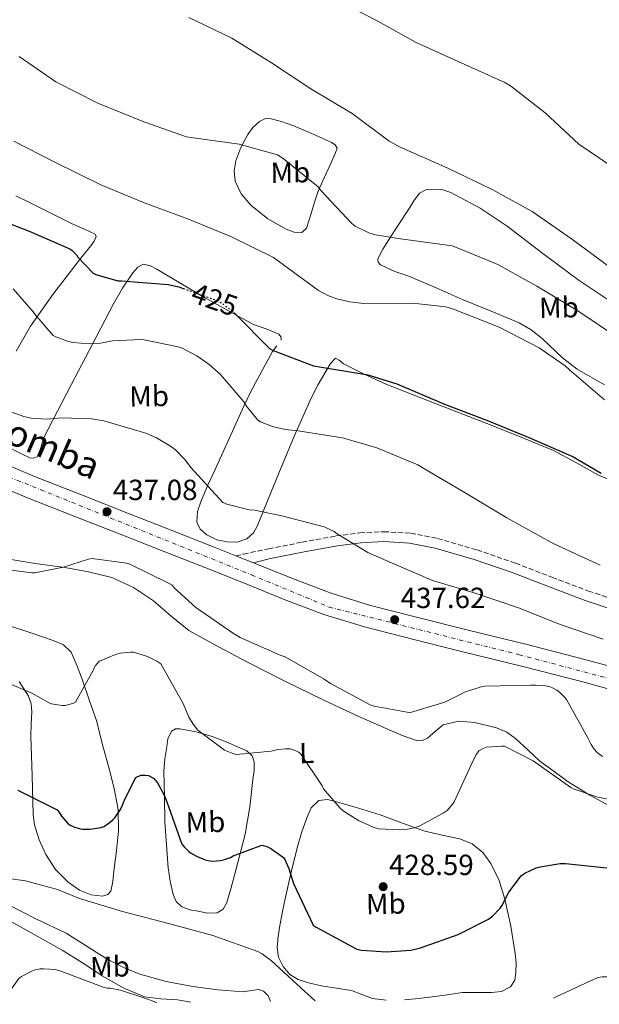
# Model space of a CAD drawing. Units: metres. Extents: x 573656 to 577107, y 4698749 to 4701098.
# Drawn here: x 575707 to 575907, y 4698770 to 4699109 of the extents above; entities that cross this region are included whole.
import ezdxf
from ezdxf.enums import TextEntityAlignment as Align

# ---------------------------------------------------------------- set-up
doc = ezdxf.new("R2010")
doc.units = ezdxf.units.M
doc.header["$MEASUREMENT"] = 0
for name, pattern in [('DGN Style 3', [2.435891, 1.739922, -0.695969]), ('DGN Style 4', [2.785615, 1.391938, -0.695969, 0.00174, -0.695969]), ('DGN Style 5', [1.217945, 0.521977, -0.695969])]:
    doc.linetypes.add(name, pattern=pattern)
for name, color, linetype, lineweight in [('Camino', 7, 'DGN Style 3', 0), ('Cota de curva de nivel directora', 7, 'Continuous', 0), ('Cota de punto acotado terreno', 7, 'Continuous', 0), ('Curva de nivel directora', 30, 'Continuous', 30), ('Curva de nivel directora no vista', 30, 'DGN Style 5', 30), ('Curva de nivel intermedia', 30, 'Continuous', 0), ('Eje pista sin pavimentar', 7, 'DGN Style 4', 0), ('Etiqueta de uso rústico', 92, 'Continuous', 0), ('Línea de cambio de uso (parcela vista)', 92, 'Continuous', 0), ('Línea de pista sin pavimentar', 7, 'Continuous', 0), ('Margen derecho', 7, 'Continuous', 0), ('Pista sin pavimentar', 9, 'Continuous', 0), ('Punto acotado terreno (símbolo)', 7, 'Continuous', 0)]:
    doc.layers.add(name, color=color, linetype=linetype, lineweight=lineweight)
doc.styles.add('Style-Arial', font='arial.ttf')

# ---------------------------------------------------------------- blocks, each defined once
blk = doc.blocks.new('5PATER')
at = {"layer": 'Punto acotado terreno (símbolo)', "linetype": 'Continuous', "lineweight": 0}
h = blk.add_hatch(color=51, dxfattribs=at)
edge = h.paths.add_edge_path()
edge.add_ellipse((0, 0), major_axis=(-0.11, -0.111), ratio=0.999422, start_angle=0, end_angle=360)

msp = doc.modelspace()

# ---------------------------------------------------------------- linework, layer by layer
at = {"layer": 'Camino', "color": 7, "linetype": 'DGN Style 3', "lineweight": 0}
msp.add_polyline3d([(575781.75, 4698924.63, 436.99), (575784.46, 4698925.21, 436.92), (575793.06, 4698927.03, 436.69), (575804.62, 4698929.32, 436.15), (575816.23, 4698931.45, 435.41), (575824.44, 4698932.52, 434.86), (575832.68, 4698932.92, 434.32), (575841.94, 4698932.42, 433.89), (575851.18, 4698930.61, 433.62), (575864.75, 4698926.64, 433.34), (575877.99, 4698922.1, 433.11), (575890.51, 4698917.22, 432.91), (575903.08, 4698912.5, 432.72), (575917.23, 4698907.82, 432.55)], dxfattribs=at)
at = {"layer": 'Curva de nivel directora', "color": 30, "linetype": 'Continuous', "lineweight": 30, "elevation": 425, "flags": 128}
for points in [[(575694.7, 4699042.52), (575710.74, 4699036.34), (575724.72, 4699030.26), (575725.49, 4699029.68), (575727.02, 4699028.12), (575727.5, 4699027.41), (575732.75, 4699021.84), (575733.58, 4699021.46), (575741.2, 4699019.22), (575742.48, 4699019.19), (575758.48, 4699017.94), (575762.19, 4699017.14), (575763.7, 4699016.6)], [(575907.38, 4698952.98), (575897.43, 4698958.83), (575883.19, 4698964.98), (575868.43, 4698971.03), (575853.65, 4698976.72), (575837.23, 4698983.73), (575827.31, 4698986.74), (575811.28, 4698989.46), (575808.56, 4698989.87), (575794.71, 4698995.15), (575793.52, 4698995.79), (575781.71, 4699007.73), (575781.14, 4699008.28)], [(575706.86, 4698843.97), (575720.37, 4698837.22), (575720.91, 4698836.58), (575721.87, 4698835.04), (575724.17, 4698832.39), (575724.85, 4698831.94), (575726.03, 4698831.36), (575728.24, 4698830.72), (575729.2, 4698830.6), (575731.73, 4698830.6), (575735.41, 4698831.17), (575736.37, 4698831.52), (575737.61, 4698832.26), (575739.47, 4698833.76), (575740.14, 4698834.5), (575742.16, 4698837.35), (575742.86, 4698838.79), (575743.5, 4698840.71), (575747.34, 4698848.39), (575749.07, 4698849.15), (575750.61, 4698849.19), (575751.79, 4698848.99), (575753.55, 4698848.03), (575754.19, 4698847.36), (575754.8, 4698846.53), (575757.1, 4698842.27), (575758, 4698839.94), (575763.25, 4698825.47), (575764.01, 4698824.45), (575765.49, 4698822.95), (575766.19, 4698822.4), (575768.21, 4698821.25), (575771.28, 4698819.97), (575772.24, 4698819.75), (575773.74, 4698819.62), (575776.53, 4698819.78), (575777.58, 4698819.97), (575779.98, 4698820.87), (575780.85, 4698821.35), (575790.7, 4698825.12), (575792.43, 4698824.61), (575793.87, 4698823.87), (575798.16, 4698820.87), (575798.61, 4698820.16), (575800.01, 4698817.06), (575801.58, 4698811.91), (575808.37, 4698797.6), (575809.39, 4698796.87), (575823.37, 4698789.31), (575824.97, 4698788.96), (575833.45, 4698788.35), (575841.97, 4698788.99), (575845.33, 4698789.73), (575858.29, 4698794.37), (575868.69, 4698799.62), (575870.03, 4698800.61), (575872.65, 4698803.36), (575873.26, 4698804.23), (575875.69, 4698808.87), (575879.92, 4698814.5), (575881.23, 4698815.43), (575885.1, 4698817.22), (575886.41, 4698817.6), (575893.33, 4698818.72), (575895.21, 4698818.72), (575911.5, 4698817.06)]]:
    msp.add_lwpolyline(points, dxfattribs=at)
at = {"layer": 'Curva de nivel directora no vista', "color": 30, "linetype": 'DGN Style 5', "lineweight": 30, "elevation": 425, "flags": 128}
msp.add_lwpolyline([(575763.7, 4699016.6), (575774.87, 4699012.66), (575776.95, 4699011.54), (575780.72, 4699008.69), (575781.14, 4699008.28)], dxfattribs=at)
at = {"layer": 'Curva de nivel intermedia', "color": 30, "linetype": 'Continuous', "lineweight": 0, "flags": 128}
for points, elevation in [([(575816.52, 4699115.77), (575830.57, 4699108.53), (575843.85, 4699101.24), (575860.49, 4699093.69), (575874.25, 4699087.48), (575876.23, 4699086.26), (575888.14, 4699076.98), (575899.75, 4699066.29), (575910.41, 4699059)], 405), ([(575765.58, 4699109.85), (575780.46, 4699102.77), (575794.06, 4699094.23), (575807.62, 4699085.27), (575821.8, 4699076.79), (575834.57, 4699067.32), (575838.12, 4699065.33), (575854.7, 4699058.04), (575869.96, 4699050.65), (575883.75, 4699043.06), (575897.19, 4699033.72), (575910.82, 4699023.57)], 410), ([(575707.3, 4699096.37), (575719.88, 4699087.64), (575734.31, 4699080.34), (575750.12, 4699073.91), (575764.84, 4699068.82), (575767.21, 4699068.37), (575782.89, 4699066.26), (575796.17, 4699062.52), (575798.06, 4699061.37), (575810.15, 4699051.51), (575811.14, 4699050.23), (575821.64, 4699038.9), (575822.82, 4699038.07), (575827.56, 4699035.73), (575829.8, 4699035.03), (575838.41, 4699033.65), (575856.14, 4699031.22), (575857.06, 4699030.9), (575871.88, 4699024.85), (575885.26, 4699017.43), (575899.43, 4699008.85), (575913.74, 4698999.29)], 415), ([(575705.42, 4699067.26), (575719.02, 4699060.25), (575735.34, 4699052.21), (575750.02, 4699046.17), (575765.45, 4699040.41), (575780.26, 4699034.42), (575794.76, 4699027.29), (575796.49, 4699026.01), (575810.22, 4699015.93), (575813.48, 4699014.13), (575816.52, 4699012.98), (575820.97, 4699011.96), (575825.67, 4699011.48), (575842.63, 4699011.57), (575853.99, 4699010.23), (575856.68, 4699009.46), (575872.33, 4699003.29), (575886.15, 4698996.12), (575895.02, 4698989.94), (575896.52, 4698988.57), (575908.58, 4698978.33)], 420), ([(575705.19, 4699016.47), (575712.1, 4699008.6), (575712.58, 4699007.83), (575718.98, 4699000.47), (575719.91, 4698999.96), (575723.85, 4698998.42), (575725.7, 4698998.01), (575731.46, 4698997.59), (575735.24, 4698997.78), (575739.37, 4698998.55), (575749.1, 4698999), (575750.31, 4698998.9), (575761.93, 4698996.5), (575763.3, 4698996.02), (575768.42, 4698993.4), (575772.65, 4698990.49), (575776.39, 4698987.13), (575784.65, 4698977.5), (575785.42, 4698976.09), (575789.35, 4698971.29), (575790.28, 4698970.74), (575794.44, 4698969.08), (575798.73, 4698968.09), (575803.21, 4698967.64), (575818.5, 4698965.21), (575830.25, 4698961.78), (575844.33, 4698955.93), (575845.9, 4698955.03), (575860.04, 4698946.68), (575874.98, 4698937.69), (575891.14, 4698928.76), (575907.14, 4698921.37)], 430), ([(575777.35, 4698942.97), (575766.28, 4698954.97), (575764.33, 4698957.69), (575761.03, 4698961.05), (575759.34, 4698962.36), (575754.54, 4698965.21), (575750.82, 4698966.81), (575736.39, 4698971.03), (575732.1, 4698971.74), (575721.86, 4698972.12), (575716.84, 4698971.67), (575711.34, 4698972.02), (575708.87, 4698972.54), (575704.36, 4698974.17)], 435), ([(575908.07, 4698895.89), (575893.64, 4698900.92), (575879.02, 4698906.68), (575864.1, 4698911.77), (575849.38, 4698916.18), (575835.37, 4698922.2), (575827.21, 4698925.78), (575816.65, 4698932.18), (575815.59, 4698933.02), (575812.17, 4698934.62), (575797.58, 4698938.42), (575788.17, 4698940.28), (575786.41, 4698940.41), (575778.7, 4698942.42), (575777.35, 4698942.97)], 435), ([(575695.59, 4698920.82), (575711.62, 4698918.78), (575712.65, 4698918.78), (575722.57, 4698920.66), (575731.11, 4698923.45), (575732.42, 4698923.7), (575744.2, 4698922.04), (575745.35, 4698921.72), (575758.82, 4698915.1), (575759.94, 4698914.52), (575760.52, 4698913.66), (575767.98, 4698906.84), (575781.03, 4698897.85), (575783.27, 4698896.5), (575797.03, 4698890.39), (575798.7, 4698889.82), (575812.17, 4698882.2), (575814.31, 4698880.7), (575828.01, 4698873.4), (575829.35, 4698872.89), (575840.71, 4698870.81), (575841.83, 4698870.74), (575853.7, 4698874.3), (575859.66, 4698877.21), (575860.42, 4698877.72), (575866.15, 4698879.58), (575867.37, 4698879.77), (575883.18, 4698880.15), (575885.13, 4698880.15), (575887.75, 4698879.99), (575889.58, 4698879.61), (575890.73, 4698879.19), (575892.23, 4698878.39), (575893.1, 4698877.75), (575894.92, 4698875.93), (575895.5, 4698875.16), (575902.82, 4698861.97), (575903.94, 4698859.73), (575905.03, 4698858.1), (575905.99, 4698857.01), (575906.76, 4698856.37), (575907.98, 4698855.61)], 435), ([(575921.22, 4698838.74), (575906.31, 4698841.59), (575897.77, 4698844.5), (575897, 4698844.92), (575884.04, 4698854.1), (575874.18, 4698859.1), (575873.19, 4698859.16), (575867.94, 4698858.74), (575866.86, 4698858.36), (575865.35, 4698857.53), (575864.55, 4698856.34), (575863.46, 4698854.17), (575856.9, 4698839.99), (575856.46, 4698839.32), (575854.41, 4698837.05), (575853.13, 4698836.12), (575844.87, 4698831.61), (575843.14, 4698831), (575840.84, 4698830.52), (575838.05, 4698830.3), (575830.85, 4698830.74), (575828.97, 4698831.32), (575823.97, 4698833.59), (575818.66, 4698836.89), (575817.67, 4698837.78), (575811.91, 4698844.5), (575811.43, 4698845.5), (575804.07, 4698856.57), (575803.37, 4698857.08), (575801.38, 4698858.01), (575800.45, 4698858.2), (575798.92, 4698858.26), (575796.23, 4698858.01), (575793.96, 4698857.43), (575781.99, 4698856.31), (575780.81, 4698856.6), (575777.89, 4698857.75), (575768.74, 4698864.6), (575767.08, 4698866.71), (575765.67, 4698869.08), (575763.69, 4698873.82), (575755.98, 4698887.51), (575754.63, 4698888.41), (575751.37, 4698890.01), (575746.57, 4698891.48), (575745.58, 4698891.51), (575741.99, 4698891.1), (575740.39, 4698890.65), (575734.92, 4698888.34), (575734.28, 4698887.77), (575733.51, 4698886.84), (575733.09, 4698886.1), (575732.81, 4698885.34), (575726.66, 4698874.23), (575725.93, 4698873.88), (575723.24, 4698873.14), (575722.05, 4698873.14), (575718.44, 4698873.72), (575717.64, 4698874.04), (575711.88, 4698877.27), (575697.03, 4698883.58)], 430), ([(575704.53, 4698813.44), (575709.49, 4698812.77), (575720.43, 4698809.83), (575727.98, 4698806.76), (575742.77, 4698802.24), (575759.05, 4698797.99), (575773.84, 4698793.99), (575789.36, 4698788.52), (575790.83, 4698787.72), (575794.03, 4698785.32), (575805.49, 4698774.72), (575809.1, 4698771.49)], 420), ([(575700.89, 4698770.32), (575707.21, 4698779.17), (575708.11, 4698779.84), (575711.6, 4698781.76), (575712.72, 4698782.15), (575714.45, 4698782.5), (575715.6, 4698782.56), (575719.76, 4698782.24), (575721.65, 4698781.67), (575736.46, 4698776.1), (575737.55, 4698775.88), (575738.51, 4698775.84), (575742.16, 4698775.17), (575750.13, 4698772.58), (575754.56, 4698770.9)], 415), ([(575891.05, 4698772.38), (575892.21, 4698773.06), (575906.25, 4698779.52), (575907.92, 4698779.75), (575918.19, 4698779.75), (575919.57, 4698779.55), (575936.33, 4698777.19), (575945.26, 4698774.4), (575945.97, 4698773.95), (575947.43, 4698772.99)], 420)]:
    msp.add_lwpolyline(points, dxfattribs=dict(at, elevation=elevation))
at = {"layer": 'Eje pista sin pavimentar', "color": 7, "linetype": 'DGN Style 4', "lineweight": 0}
msp.add_polyline3d([(575566.26, 4699026.1, 436.77), (575586.09, 4699007.27, 437.25), (575690.48, 4698957.13, 437.6), (575787.15, 4698918.08, 437.18), (575813.89, 4698906.99, 437.19), (575879.19, 4698890.6, 436.51), (575962.68, 4698868.5, 433.21), (576055.24, 4698837.16, 429.67), (576156.03, 4698800.02, 427.34), (576220.63, 4698775.94, 426.32)], dxfattribs=at)
at = {"layer": 'Línea de cambio de uso (parcela vista)', "color": 92, "linetype": 'Continuous', "lineweight": 0}
for points in [[(575804.52, 4699035.89, 418.45), (575801.83, 4699035.93, 418.7), (575799.14, 4699036.98, 418.77), (575792.77, 4699040.59, 418.9), (575786.92, 4699045.24, 418.64), (575783.67, 4699049.16, 418.04), (575781.61, 4699053.56, 417.17), (575781.19, 4699057.02, 416.41), (575781.8, 4699060.47, 415.7), (575783.54, 4699065.13, 414.93), (575785.96, 4699069.62, 414.23), (575787.66, 4699072.01, 413.84), (575789.93, 4699074.04, 413.46), (575791.71, 4699074.94, 413.1), (575793.51, 4699075.06, 412.82), (575797.45, 4699074.03, 412.7), (575801.38, 4699072.63, 412.63), (575806.59, 4699070.47, 412.43), (575811.69, 4699068.15, 412.24), (575814.68, 4699066.82, 412.17), (575815.93, 4699065.98, 412.14), (575816.62, 4699064.89, 412.12), (575816.04, 4699063.22, 412.18), (575815.15, 4699061.21, 412.67), (575814.25, 4699059.19, 413.2), (575812.17, 4699054.65, 414.1), (575810.09, 4699050.1, 415), (575808.87, 4699046.26, 416.05), (575807.66, 4699042.42, 417.11), (575806.89, 4699039.87, 417.61), (575806.12, 4699037.3, 418), (575804.52, 4699035.89, 418.45)], [(575908.57, 4698983.43, 418.89), (575899.18, 4698988.79, 419.48), (575894.17, 4698992.75, 419.74), (575887.12, 4698999.4, 420.1), (575883.39, 4699002.4, 420.23), (575879.27, 4699004.79, 420.31), (575869.65, 4699008.8, 419.73), (575860.01, 4699012.73, 418.9), (575850.66, 4699016.79, 418.83), (575841.32, 4699020.85, 418.77), (575836.43, 4699022.44, 418.43), (575831.53, 4699024.69, 417.68), (575830.68, 4699025.69, 417.37), (575830.63, 4699026.81, 417.04), (575832.34, 4699030.08, 416.38), (575834.28, 4699033.27, 415.7), (575837.83, 4699038.69, 414.19), (575841.38, 4699044.09, 412.69), (575843.02, 4699046.71, 412.17), (575844.97, 4699049.33, 411.86), (575847.09, 4699050.55, 411.75), (575849.51, 4699050.81, 411.73), (575852.68, 4699050.61, 411.8), (575855.78, 4699049.65, 411.86), (575865.81, 4699044.22, 411.84), (575875.11, 4699038.07, 411.86), (575887.41, 4699028.62, 412.06), (575899.82, 4699019.38, 412.24), (575910.92, 4699011.98, 412.37)], [(575706.07, 4699048.48, 423.61), (575709.93, 4699046.65, 423.64), (575717.74, 4699042.74, 423.65), (575725.54, 4699038.84, 423.64), (575729.5, 4699037.1, 423.32), (575733.35, 4699035.26, 423.12), (575733.76, 4699034.49, 423.23), (575733.04, 4699032.84, 423.52), (575731.88, 4699031.29, 423.89), (575729.38, 4699028.13, 424.97), (575726.89, 4699024.95, 425.94), (575718.86, 4699014.47, 428.26), (575711.21, 4699003.64, 430.55), (575706.24, 4698995.04, 432.26)], [(575702.28, 4698962.74, 436.38), (575708.07, 4698959.67, 436.5), (575710.93, 4698958.37, 436.51), (575712.36, 4698958.17, 436.51), (575713.51, 4698958.71, 436.5), (575714.76, 4698961.79, 436.52), (575715.62, 4698965.11, 436.31), (575720.41, 4698974.4, 434.59), (575725.22, 4698983.67, 432.66), (575732.45, 4698997.47, 429.81), (575739.69, 4699011.26, 426.96), (575742.83, 4699016.7, 425.87), (575746.41, 4699022.01, 424.85), (575748.05, 4699023.93, 424.56), (575750.06, 4699024.95, 424.4), (575752.38, 4699024.44, 424.37), (575754.66, 4699023.22, 424.4), (575762.85, 4699018.33, 424.78), (575771.05, 4699013.49, 425.11), (575779.44, 4699008.81, 425.16), (575787.88, 4699004.21, 425.04), (575792.17, 4699002.72, 424.86), (575796.52, 4699000.89, 424.66), (575797.34, 4698999.88, 424.67), (575797.42, 4698998.77, 424.72)], [(575795.93, 4698996.84, 424.94), (575794.34, 4698994.87, 425.3), (575789.31, 4698985.67, 428.46), (575786.85, 4698980.95, 430.26), (575784.49, 4698976.06, 431.51), (575779.55, 4698965.18, 432.2), (575774.63, 4698954.3, 432.98), (575772.21, 4698948.89, 433.94), (575769.83, 4698943.48, 434.9), (575768.61, 4698939.87, 435.58), (575768.36, 4698936.18, 436.05), (575769.52, 4698933.8, 436.11), (575771.82, 4698931.83, 436.12), (575775.3, 4698930.16, 436.15), (575778.86, 4698929.46, 436.18), (575782.24, 4698929.31, 436.2), (575785.58, 4698930.42, 436.05), (575787.85, 4698932.51, 435.71), (575789.29, 4698935.03, 435.28), (575792.9, 4698944.08, 433.87), (575796.52, 4698953.08, 432.4), (575802, 4698965.97, 429.97), (575807.66, 4698978.81, 427.48), (575810.12, 4698983.55, 426.8), (575812.84, 4698988.21, 426.2), (575814.3, 4698990.83, 425.47), (575816.04, 4698992.63, 424.92), (575817.34, 4698991.97, 424.94), (575818.79, 4698990.71, 424.98), (575826.17, 4698986.98, 425.02), (575833.7, 4698983.54, 425.04), (575850.63, 4698976.95, 425.04), (575867.56, 4698970.36, 425.04), (575879.33, 4698965.64, 425.04), (575891.05, 4698960.82, 425.04), (575898.76, 4698956.67, 424.88), (575906.47, 4698952.31, 424.6), (575913.27, 4698949.67, 424.38)], [(575702.5, 4698923.64, 435.16), (575712.72, 4698921.95, 435.03), (575722.98, 4698920.57, 434.84), (575731.09, 4698919.07, 434.19), (575739.11, 4698917.11, 433.56), (575746.6, 4698913.76, 433.43), (575753.51, 4698909.18, 433.36)], [(575753.51, 4698909.18, 433.36), (575759.51, 4698903.9, 433.31), (575765.67, 4698898.94, 433.3), (575775.77, 4698893.29, 433.59), (575786.02, 4698887.93, 433.88), (575798.89, 4698881.43, 433.9), (575811.82, 4698875.06, 433.88), (575823.09, 4698869.84, 433.84), (575834.47, 4698864.76, 433.75), (575839.35, 4698862.67, 433.6), (575844.26, 4698860.92, 433.43), (575845.99, 4698861.09, 433.4), (575847.72, 4698861.94, 433.36), (575850.41, 4698864.26, 433.27), (575853.1, 4698866.42, 433.11), (575858.5, 4698867.69, 432.76), (575863.98, 4698867.32, 432.4), (575871.43, 4698865.46, 432.07), (575874.94, 4698863.97, 431.86), (575877.99, 4698861.82, 431.51), (575882.17, 4698857.92, 430.8), (575886.35, 4698854.02, 430.1), (575891.21, 4698850.43, 430.39), (575896.08, 4698846.85, 430.68), (575903.58, 4698842.22, 430.2), (575911.37, 4698838.08, 429.2)], [(575707.31, 4698881.41, 429.24), (575710.5, 4698876.39, 428.73), (575711.35, 4698873.72, 428.44), (575711.59, 4698870.91, 428.12), (575711.45, 4698866.72, 427.64), (575711.31, 4698862.53, 427.16), (575711.69, 4698849.06, 425.59), (575712.08, 4698835.59, 424.02), (575712.51, 4698832.02, 423.53), (575714.14, 4698826.87, 422.65), (575716.49, 4698821.83, 421.78), (575719.77, 4698816.75, 420.94), (575724.11, 4698812.29, 420.24), (575727.98, 4698809.64, 420.05), (575732.05, 4698807.94, 420.12), (575735.94, 4698807.56, 420.3), (575737.74, 4698808.06, 420.47), (575738.83, 4698809.22, 420.69), (575739.53, 4698812.57, 421.88), (575739.85, 4698816.13, 423), (575740.69, 4698823.08, 423.24), (575741.39, 4698830.02, 423.44), (575741.28, 4698837.33, 424.13), (575739.98, 4698844.61, 424.98), (575738.05, 4698851.74, 426.35), (575736.14, 4698858.82, 427.54), (575735.05, 4698863.23, 427.92), (575733.97, 4698867.65, 428.31), (575731.48, 4698874.75, 429.17), (575729, 4698881.85, 430.04), (575727.27, 4698886.71, 430.7), (575725.16, 4698891.45, 431.44), (575722.5, 4698894.04, 432.23), (575718.95, 4698895.54, 432.98), (575711.62, 4698897.97, 433.7), (575704.29, 4698900.41, 434)], [(575772.05, 4698801.7, 420.18), (575768.78, 4698802.31, 419.92), (575765.97, 4698802.81, 419.95), (575763.21, 4698803.84, 420.18), (575761.26, 4698805.71, 420.54), (575760.21, 4698808.13, 420.88), (575759.15, 4698812.69, 421.39), (575758.54, 4698817.28, 421.91), (575757.97, 4698825.16, 422.87), (575757.39, 4698833.03, 423.83), (575757.23, 4698841.76, 424.98), (575757.07, 4698850.5, 426.13), (575757.38, 4698854.73, 426.7), (575758.03, 4698858.95, 427.28), (575758.38, 4698861.71, 427.85), (575759.63, 4698864.32, 428.56), (575760.99, 4698865.14, 429.11), (575762.51, 4698865.15, 429.52), (575768.09, 4698864.05, 429.91), (575773.65, 4698862.4, 430.29), (575778.43, 4698860.58, 430.65), (575783.12, 4698858.56, 431), (575785.53, 4698857.5, 430.74), (575787.41, 4698855.75, 430.1), (575788.08, 4698853.76, 429.58), (575788.05, 4698850.74, 428.74), (575787.6, 4698847.68, 427.99), (575786.59, 4698838.23, 426.19), (575784.97, 4698828.8, 424.85), (575783.17, 4698821.78, 424.26), (575781.33, 4698814.79, 423.7), (575780.05, 4698810.03, 423.07), (575778.7, 4698805.32, 422.23), (575777.45, 4698803.1, 421.51), (575775.31, 4698801.8, 420.76), (575772.05, 4698801.7, 420.18)], [(575833.45, 4698771.76, 421.5), (575828.75, 4698772.29, 421.27), (575825.15, 4698773.67, 421.17), (575821.58, 4698775.11, 421.08), (575816.44, 4698775.93, 420.87), (575811.28, 4698776.71, 420.69), (575807.22, 4698777.61, 420.66), (575803.21, 4698778.88, 420.69), (575800.36, 4698780.61, 420.72), (575798.09, 4698783.3, 420.76), (575796.5, 4698786.53, 420.79), (575796.05, 4698789.83, 420.82), (575796.37, 4698793.61, 421.41), (575796.94, 4698797.38, 422.29), (575798, 4698802.82, 423.19), (575799.05, 4698808.26, 424.08), (575800.94, 4698816.19, 425.59), (575802.83, 4698824.13, 427.09), (575804.33, 4698829.33, 427.85), (575806.16, 4698834.5, 428.44), (575807.69, 4698837.87, 428.82), (575810.32, 4698840.39, 429.2), (575813.35, 4698840.74, 429.81), (575816.4, 4698839.94, 430.48), (575823.93, 4698837.79, 431.68), (575831.44, 4698835.46, 431.83), (575839.13, 4698832.68, 430.95), (575846.8, 4698829.89, 430.04), (575852.78, 4698828.52, 429.35), (575858.83, 4698827.27, 428.63), (575863.1, 4698825.51, 427.92), (575866.77, 4698822.53, 427.16), (575869.5, 4698818.82, 426.47), (575872.37, 4698812.88, 425.47), (575874.32, 4698806.53, 424.66), (575876.41, 4698797.21, 424.01), (575877.9, 4698787.84, 423.51), (575878.14, 4698784.55, 423.27), (575878.09, 4698781.25, 423), (575877.76, 4698778.66, 422.49), (575876.3, 4698776.32, 422.04), (575873.13, 4698774.69, 422.14), (575869.77, 4698774.34, 422.29), (575864.74, 4698774.43, 422.17), (575859.73, 4698774.34, 422.04), (575853.68, 4698773.47, 421.81), (575847.63, 4698772.61, 421.59), (575843.47, 4698772.15, 421.68), (575839.82, 4698771.82, 421.77)], [(575692.07, 4698812.07, 419.34), (575696.09, 4698809.4, 419.07), (575703.18, 4698804.74, 418.77), (575713.24, 4698799.61, 418.74), (575723.47, 4698794.82, 418.64), (575730.35, 4698790.46, 418.39), (575737.23, 4698786.05, 418.13), (575742.89, 4698783.09, 417.94), (575748.81, 4698780.68, 417.75), (575757.81, 4698778.13, 417.51), (575766.99, 4698776.39, 417.3), (575775.66, 4698775.34, 417.1), (575784.33, 4698774.6, 416.92), (575787.83, 4698775.21, 417.34), (575789.57, 4698775.42, 417.66), (575791.31, 4698774.85, 417.81), (575792.92, 4698773.28, 417.82), (575793.66, 4698771.33, 417.79)], [(575691.27, 4698806.15, 418.7), (575706.67, 4698797.54, 417.04), (575722.06, 4698788.93, 415.38), (575729.1, 4698784.54, 415.26), (575736.08, 4698779.97, 415.51), (575743, 4698776.04, 415.44), (575750.35, 4698772.93, 415.38), (575755.97, 4698772.2, 415.37), (575761.68, 4698771.91, 415.38), (575766.26, 4698771.03, 415.47)]]:
    msp.add_polyline3d(points, dxfattribs=at)
at = {"layer": 'Línea de pista sin pavimentar', "color": 7, "linetype": 'Continuous', "lineweight": 0, "extrusion": (-0.001417, 0.000565208, 0.999999), "elevation": 2277.43, "flags": 128}
msp.add_lwpolyline([(575781.79, 4698924.09), (575787.88, 4698921.66)], dxfattribs=at)
at = {"layer": 'Línea de pista sin pavimentar', "color": 7, "linetype": 'Continuous', "lineweight": 0}
for points in [[(575693.37, 4698960.01, 437.59), (575712.52, 4698951.9, 437.59), (575728.65, 4698945.57, 437.38), (575744.87, 4698939.2, 437.2), (575759.6, 4698933.41, 437.15), (575774.34, 4698927.6, 437.14), (575781.75, 4698924.63, 437.16)], [(575996.56, 4698853.34, 431.34), (575992.32, 4698854.94, 431.62), (575975.95, 4698860.54, 432.72), (575962.03, 4698864.44, 433.2), (575948.11, 4698868.35, 433.68), (575924.6, 4698874.78, 434.74), (575901.1, 4698881.21, 435.8), (575880.52, 4698886.49, 436.47), (575859.88, 4698891.58, 436.82), (575842.95, 4698895.85, 437.02), (575826.02, 4698900.15, 437.14), (575812.09, 4698904.45, 437.19), (575798.44, 4698909.62, 437.2), (575784.97, 4698915.04, 437.17), (575771.5, 4698920.44, 437.14), (575756.78, 4698926.23, 437.15), (575742.06, 4698932.02, 437.2), (575725.83, 4698938.39, 437.38), (575709.61, 4698944.76, 437.59), (575690.19, 4698952.99, 437.59)], [(575787.84, 4698922.2, 437.17), (575801.25, 4698916.8, 437.2), (575814.59, 4698911.74, 437.19), (575828.11, 4698907.58, 437.14), (575844.84, 4698903.32, 437.02), (575861.74, 4698899.06, 436.82), (575882.4, 4698893.97, 436.47), (575903.07, 4698888.66, 435.8), (575941.17, 4698878.24, 434.1)]]:
    msp.add_polyline3d(points, dxfattribs=at)
at = {"layer": 'Margen derecho', "color": 7, "linetype": 'Continuous', "lineweight": 0}
msp.add_polyline3d([(575941.17, 4698878.24, 434.1), (575954.36, 4698883.6, 433.17), (575963.84, 4698887.45, 431.65), (575966.74, 4698888.63, 431.31), (575960.32, 4698890.88, 431.51), (575945.4, 4698895.42, 431.96), (575930.41, 4698900.02, 432.34), (575916.18, 4698904.57, 432.55), (575901.94, 4698909.28, 432.72), (575889.29, 4698914.03, 432.91), (575876.82, 4698918.89, 433.11), (575863.72, 4698923.38, 433.34), (575850.37, 4698927.29, 433.62), (575841.52, 4698929.02, 433.89), (575832.67, 4698929.5, 434.32), (575824.75, 4698929.12, 434.86), (575816.76, 4698928.07, 435.41), (575805.26, 4698925.97, 436.15), (575793.75, 4698923.68, 436.69), (575787.84, 4698922.2, 436.86)], dxfattribs=at)
at = {"layer": 'Pista sin pavimentar', "color": 9, "linetype": 'Continuous', "lineweight": 0}
for points in [[(575693.37, 4698960.01, 437.59), (575712.52, 4698951.9, 437.59), (575728.65, 4698945.57, 437.38), (575744.87, 4698939.2, 437.2), (575759.6, 4698933.41, 437.15), (575774.34, 4698927.6, 437.14), (575781.75, 4698924.63, 436.99), (575787.84, 4698922.2, 437.17), (575801.25, 4698916.8, 437.2), (575814.59, 4698911.74, 437.19), (575828.11, 4698907.58, 437.14), (575844.84, 4698903.32, 437.02), (575861.74, 4698899.06, 436.82), (575882.4, 4698893.97, 436.47), (575903.07, 4698888.66, 435.8), (575941.17, 4698878.24, 434.06)], [(575924.6, 4698874.78, 434.74), (575901.1, 4698881.21, 435.8), (575880.52, 4698886.49, 436.47), (575859.88, 4698891.58, 436.82), (575842.95, 4698895.85, 437.02), (575826.02, 4698900.15, 437.14), (575812.09, 4698904.45, 437.19), (575798.44, 4698909.62, 437.2), (575784.97, 4698915.04, 437.17), (575771.5, 4698920.44, 437.14), (575756.78, 4698926.23, 437.15), (575742.06, 4698932.02, 437.2), (575725.83, 4698938.39, 437.38), (575709.61, 4698944.76, 437.59), (575690.19, 4698952.99, 437.59)]]:
    msp.add_polyline3d(points, dxfattribs=at)

# ---------------------------------------------------------------- block references
at = {"layer": 'Punto acotado terreno (símbolo)', "color": 7, "linetype": 'Continuous', "lineweight": 0, "xscale": 10, "yscale": 10, "zscale": 10}
for p in [(575737.48, 4698939.8, 437.08), (575836.42, 4698902.65, 437.62), (575832.46, 4698810.79, 428.59)]:
    msp.add_blockref('5PATER', p, dxfattribs=at)

# ---------------------------------------------------------------- texts
at = {"color": 7, "linetype": 'Continuous', "lineweight": 0, "style": 'Style-Arial'}
msp.add_text('Camino de la Lomba', height=9, rotation=336.549, dxfattribs=at).set_placement((575678.69, 4698974.04, 437.66), align=Align.CENTER)
at = {"layer": 'Cota de curva de nivel directora', "color": 7, "linetype": 'Continuous', "lineweight": 0, "style": 'Style-Arial'}
msp.add_text('425', height=7, rotation=340.5297, dxfattribs=at).set_placement((575774.48, 4699012.79, 425), align=Align.MIDDLE_CENTER)
at = {"layer": 'Cota de punto acotado terreno', "color": 7, "linetype": 'Continuous', "lineweight": 0, "style": 'Style-Arial'}
for s, p in [('437.08', (575739.46, 4698943.8, 437.08)), ('437.62', (575838.47, 4698906.65, 437.62)), ('428.59', (575834.45, 4698814.79, 428.59))]:
    msp.add_text(s, height=7, dxfattribs=at).set_placement(p)
at = {"layer": 'Etiqueta de uso rústico', "color": 92, "linetype": 'Continuous', "lineweight": 0, "style": 'Style-Arial'}
for s, rotation, p in [('Mb', 1.0785, (575800.53, 4699056.53, 415.64)), ('Mb', 1.0785, (575892.89, 4699010.07, 416.18)), ('Mb', 1.0785, (575751.96, 4698979.54, 433.02)), ('L', 1.3399, (575806.13, 4698856.8, 430.14)), ('Mb', 1.3399, (575771.33, 4698833, 425.4)), ('Mb', 1.3399, (575833.35, 4698804.9, 427.63)), ('Mb', 1.3399, (575738.5, 4698783.27, 416.98))]:
    msp.add_text(s, height=7, rotation=rotation, dxfattribs=at).set_placement(p, align=Align.MIDDLE_CENTER)

doc.saveas('drawing.dxf')
